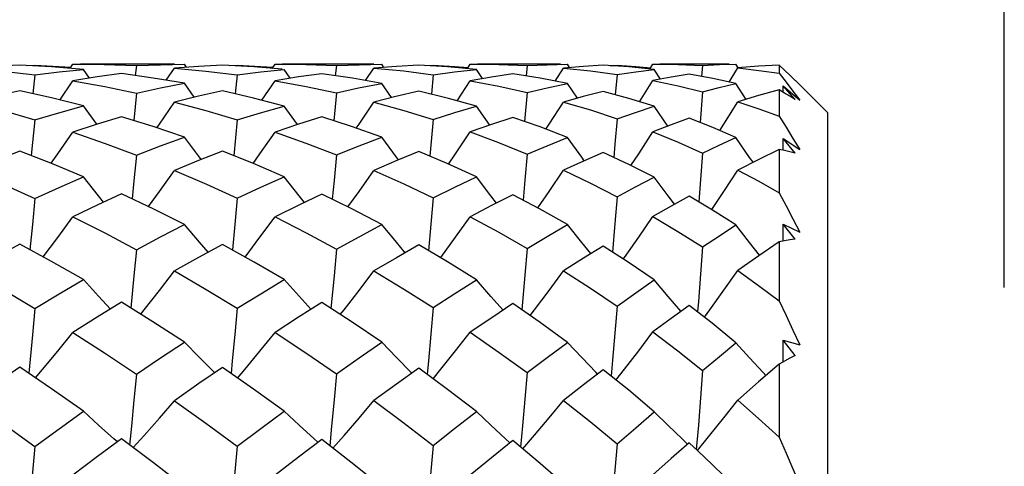
# Model space of a CAD drawing. Units: inches. Extents: x 0.7 to 21.3, y 0.5 to 16.
# Drawn here: x 17 to 17.4, y 12 to 12.2 of the extents above; entities that cross this region are included whole.
import ezdxf

# ---------------------------------------------------------------- set-up
doc = ezdxf.new("R2010")
doc.units = ezdxf.units.IN
doc.header["$LTSCALE"] = 1.21
doc.header["$MEASUREMENT"] = 0
doc.layers.get('0').update_dxf_attribs({"linetype": 'CONTINUOUS'})
doc.layers.add('AXIS', color=7, linetype='CONTINUOUS')
doc.layers.add('DRIVEN_DIMS', color=7, linetype='CONTINUOUS')
doc.dimstyles.new('DIMSTYLE_1', dxfattribs={"dimtxt": 0.1, "dimasz": 0.1875, "dimexe": 0.125, "dimexo": 0.0625, "dimgap": 0.1, "dimtad": 0, "dimtih": 1, "dimtoh": 1, "dimdec": 1, "dimlfac": 0.666667, "dimzin": 0, "dimdsep": 46, "dimtxsty": 'STANDARD', "dimblk": '_FILLED', "dimblk1": '_FILLED', "dimblk2": '_FILLED', "dimcen": 0.09, "dimadec": 3, "dimazin": 0, "dimtp": 0.001, "dimtm": 0.001, "dimtfac": 1, "dimtdec": 1, "dimtofl": 0, "dimtmove": 0, "dimatfit": 3, "dimldrblk": '_FILLED', "dimfxl": 1, "dimtolj": 1, "dimtzin": 0, "dimarcsym": 0})

# ---------------------------------------------------------------- blocks, each defined once
blk = doc.blocks.new('_FILLED')
at = {"color": 0, "linetype": 'BYBLOCK'}
blk.add_solid([(0, 0), (-1, 0.1667), (-1, -0.1667)], dxfattribs=at)
blk = doc.blocks.new('*D4')
at = {"layer": 'DRIVEN_DIMS', "color": 7, "linetype": 'CONTINUOUS'}
for p, q in [((14.78193, 12.16686), (14.78193, 12.95071)), ((17.35083, 12.11366), (17.35083, 12.95071)), ((14.78193, 12.82571), (15.66638, 12.82571)), ((17.35083, 12.82571), (16.46638, 12.82571))]:
    blk.add_line(p, q, dxfattribs=at)
at = {"layer": 'DRIVEN_DIMS', "color": 7, "linetype": 'CONTINUOUS', "xscale": 0.1875, "yscale": 0.1875, "zscale": 0.1875, "rotation": 180}
blk.add_blockref('_FILLED', (14.78193, 12.82571), dxfattribs=at)
at = {"layer": 'DRIVEN_DIMS', "color": 7, "linetype": 'CONTINUOUS', "xscale": 0.1875, "yscale": 0.1875, "zscale": 0.1875}
blk.add_blockref('_FILLED', (17.35083, 12.82571), dxfattribs=at)
at = {"layer": 'DRIVEN_DIMS', "color": 7, "linetype": 'CONTINUOUS', "insert": (15.96638, 12.87571), "char_height": 0.1, "width": 0.6, "attachment_point": 2, "line_spacing_factor": 0.9}
blk.add_mtext('43.5\\P[1.71]', dxfattribs=at)

msp = doc.modelspace()

# ---------------------------------------------------------------- linework, layer by layer
at = {"color": 7, "linetype": 'CONTINUOUS'}
for p, q in [((17.00782, 12.19412), (17.00883, 12.1956)), ((17.00883, 12.1956), (17.01157, 12.19561)), ((17.03211, 12.19511), (17.04101, 12.19545)), ((17.04101, 12.19545), (17.04976, 12.1956)), ((17.05049, 12.19452), (17.04976, 12.1956)), ((17.08201, 12.19409), (17.08304, 12.1956)), ((17.08304, 12.1956), (17.08576, 12.19561)), ((17.10555, 12.19513), (17.1139, 12.19545)), ((17.1139, 12.19545), (17.12221, 12.1956)), ((17.12295, 12.19448), (17.12221, 12.1956)), ((17.15369, 12.19401), (17.15474, 12.1956)), ((17.15474, 12.1956), (17.1574, 12.19561)), ((17.17558, 12.19516), (17.18298, 12.19546)), ((17.18298, 12.19546), (17.19041, 12.1956)), ((17.19118, 12.1944), (17.19041, 12.1956)), ((17.22068, 12.19386), (17.2218, 12.1956)), ((17.2218, 12.1956), (17.22435, 12.19561)), ((17.25307, 12.19432), (17.25229, 12.1956)), ((16.98933, 12.19528), (16.98046, 12.19484)), ((16.98309, 12.19311), (16.99481, 12.19169)), ((16.99207, 12.19514), (16.99481, 12.19528)), ((16.99481, 12.19528), (16.99477, 12.19499)), ((17.01487, 12.19052), (17.01264, 12.19373)), ((17.03211, 12.19511), (17.03172, 12.19147)), ((17.04308, 12.18974), (17.04611, 12.19421)), ((17.05491, 12.19483), (17.04611, 12.19421)), ((17.04611, 12.19421), (17.05761, 12.19312)), ((17.06368, 12.19528), (17.05491, 12.19483)), ((17.05761, 12.19312), (17.06912, 12.19171)), ((17.06638, 12.19513), (17.06912, 12.19527)), ((17.06912, 12.19527), (17.06908, 12.19498)), ((17.0886, 12.19047), (17.08637, 12.19373)), ((17.10555, 12.19513), (17.10516, 12.19142)), ((17.11629, 12.18965), (17.11934, 12.19421)), ((17.12758, 12.19482), (17.11934, 12.19421)), ((17.11934, 12.19421), (17.13028, 12.19314)), ((17.13581, 12.19526), (17.12758, 12.19482)), ((17.13028, 12.19314), (17.14113, 12.19177)), ((17.13845, 12.19511), (17.14113, 12.19526)), ((17.14113, 12.19177), (17.14043, 12.18463)), ((17.14113, 12.19526), (17.14109, 12.19495)), ((17.15922, 12.19035), (17.15697, 12.19372)), ((17.17558, 12.19516), (17.17519, 12.19131)), ((17.18589, 12.18944), (17.18898, 12.19422)), ((17.19626, 12.1948), (17.18898, 12.19422)), ((17.18898, 12.19422), (17.19883, 12.1932)), ((17.20351, 12.19523), (17.19626, 12.1948)), ((17.19883, 12.1932), (17.20864, 12.19187)), ((17.20604, 12.19506), (17.20864, 12.19522)), ((17.20864, 12.19187), (17.20796, 12.18439)), ((17.20864, 12.19522), (17.20861, 12.19489)), ((17.22456, 12.19012), (17.22227, 12.1937)), ((17.24006, 12.1952), (17.23968, 12.19111)), ((17.24974, 12.18909), (17.25294, 12.19424)), ((17.26815, 12.19534), (17.26815, 12.19229)), ((17.27013, 12.19348), (17.26815, 12.19534)), ((17.26815, 12.19229), (17.2707, 12.18903)), ((16.99481, 12.19169), (16.9941, 12.18479)), ((17.004, 12.18248), (17.00883, 12.18957)), ((17.05337, 12.1835), (17.04976, 12.18862)), ((17.06912, 12.19171), (17.06842, 12.18475)), ((17.0782, 12.18241), (17.08304, 12.18958)), ((17.12582, 12.18338), (17.12221, 12.18861)), ((17.14988, 12.18222), (17.15474, 12.18959)), ((17.19405, 12.18314), (17.19041, 12.18858)), ((17.21687, 12.18186), (17.2218, 12.18961)), ((17.25601, 12.18273), (17.25229, 12.18854)), ((17.2707, 12.18903), (17.27321, 12.18576)), ((17.28586, 12.17789), (17.27409, 12.18967)), ((17.03211, 12.18505), (17.03112, 12.17496)), ((17.10555, 12.18511), (17.10457, 12.17485)), ((17.17558, 12.18524), (17.17461, 12.17461)), ((17.24006, 12.18547), (17.23911, 12.17419)), ((17.26815, 12.18622), (17.26815, 12.1766)), ((17.27013, 12.18506), (17.26815, 12.18622)), ((17.26963, 12.18536), (17.26964, 12.18764)), ((17.26964, 12.18764), (17.27568, 12.18246)), ((17.27408, 12.18265), (17.26964, 12.18764)), ((17.27321, 12.18576), (17.27568, 12.18246)), ((17.01756, 12.17357), (17.01264, 12.1803)), ((17.09128, 12.17348), (17.08637, 12.18029)), ((17.16189, 12.17327), (17.15697, 12.18027)), ((17.22723, 12.17289), (17.22227, 12.18022)), ((17.28586, 12.17789), (17.28586, 11.35703)), ((16.99481, 12.17521), (16.99354, 12.1621)), ((17.06912, 12.17525), (17.06786, 12.16202)), ((17.14113, 12.17538), (17.13989, 12.16182)), ((17.26962, 12.16407), (17.26964, 12.16839)), ((17.26964, 12.16839), (17.27568, 12.16427)), ((17.27408, 12.16303), (17.26964, 12.16839)), ((17.26815, 12.16437), (17.26815, 12.14848)), ((17.27013, 12.16396), (17.26815, 12.16437)), ((17.14113, 12.1466), (17.14028, 12.13694)), ((17.20864, 12.14698), (17.20784, 12.13718)), ((17.14028, 12.13694), (17.13941, 12.12718)), ((17.20784, 12.13718), (17.20695, 12.12665)), ((17.26961, 12.13072), (17.26964, 12.13696)), ((17.26964, 12.13696), (17.27568, 12.13402)), ((17.27408, 12.13139), (17.26964, 12.13696)), ((17.26815, 12.13047), (17.26815, 12.10878)), ((17.03211, 12.12754), (17.03123, 12.1179)), ((17.10555, 12.12769), (17.10469, 12.11799)), ((17.17558, 12.12802), (17.17475, 12.11821)), ((17.03123, 12.1179), (17.03012, 12.10612)), ((17.10469, 12.11799), (17.10358, 12.10592)), ((17.17475, 12.11821), (17.17364, 12.10548)), ((16.99481, 12.10596), (16.99392, 12.09634)), ((16.99392, 12.09634), (16.99257, 12.0822)), ((17.2696, 12.08633), (17.26964, 12.0943)), ((17.27408, 12.08869), (17.26964, 12.0943)), ((17.26815, 12.08553), (17.26815, 12.05871)), ((17.1333, 12.08226), (17.13307, 12.08248)), ((17.20143, 12.08191), (17.2009, 12.08246)), ((17.02513, 12.05698), (17.0238, 12.05815)), ((17.0988, 12.05687), (17.09738, 12.05814)), ((17.1693, 12.05663), (17.16767, 12.05813)), ((17.23846, 12.05355), (17.23505, 12.0567))]:
    msp.add_line(p, q, dxfattribs=at)
for points in [[(17.01157, 12.19561), (17.02033, 12.19552), (17.03211, 12.19511)], [(17.08576, 12.19561), (17.09434, 12.19552), (17.10555, 12.19513)], [(17.1574, 12.19561), (17.16519, 12.19553), (17.17558, 12.19516)], [(17.22435, 12.19561), (17.23104, 12.19554), (17.24006, 12.1952)], [(17.24006, 12.1952), (17.24624, 12.19547), (17.25229, 12.1956)], [(17.01264, 12.19373), (17.00091, 12.19467), (16.98933, 12.19528)], [(16.99481, 12.19528), (17.00368, 12.19484), (17.0081, 12.19453)], [(16.99481, 12.19169), (17.00377, 12.19281), (17.01264, 12.19373)], [(17.02664, 12.19219), (17.01774, 12.19097), (17.00883, 12.18957)], [(17.04976, 12.18862), (17.03822, 12.19056), (17.02664, 12.19219)], [(17.08561, 12.19379), (17.0752, 12.19465), (17.06368, 12.19528)], [(17.06912, 12.19527), (17.07787, 12.19483), (17.0823, 12.19451)], [(17.06912, 12.19171), (17.07779, 12.19281), (17.08637, 12.19373)], [(17.10016, 12.19215), (17.09161, 12.19095), (17.08304, 12.18958)], [(17.12221, 12.18861), (17.1115, 12.19049), (17.10016, 12.19215)], [(17.15697, 12.19372), (17.1464, 12.19465), (17.13581, 12.19526)], [(17.14113, 12.19526), (17.14906, 12.19483), (17.15398, 12.19445)], [(17.14113, 12.19177), (17.14895, 12.19281), (17.15697, 12.19372)], [(17.17034, 12.19208), (17.16246, 12.1909), (17.15474, 12.18959)], [(17.19041, 12.18858), (17.18042, 12.19048), (17.17034, 12.19208)], [(17.22227, 12.1937), (17.21295, 12.19461), (17.20351, 12.19523)], [(17.20864, 12.19522), (17.21548, 12.19481), (17.22099, 12.19434)], [(17.20864, 12.19187), (17.21551, 12.19287), (17.22227, 12.1937)], [(17.23505, 12.19194), (17.22846, 12.19085), (17.2218, 12.18961)], [(17.25229, 12.18854), (17.24374, 12.19038), (17.23505, 12.19194)], [(17.26815, 12.19534), (17.26062, 12.1949), (17.25294, 12.19424)], [(17.25294, 12.19424), (17.26064, 12.19337), (17.26815, 12.19229)], [(17.27408, 12.18966), (17.27212, 12.19157), (17.27013, 12.19348)], [(17.00883, 12.18957), (17.02049, 12.18746), (17.03211, 12.18505)], [(17.03211, 12.18505), (17.04097, 12.18693), (17.04976, 12.18862)], [(17.08304, 12.18958), (17.09443, 12.18747), (17.10555, 12.18511)], [(17.10555, 12.18511), (17.1137, 12.1869), (17.12221, 12.18861)], [(17.15474, 12.18959), (17.16524, 12.18755), (17.17558, 12.18524)], [(17.17558, 12.18524), (17.18298, 12.18698), (17.19041, 12.18858)], [(17.2218, 12.18961), (17.23103, 12.18767), (17.24006, 12.18547)], [(17.24006, 12.18547), (17.24613, 12.18705), (17.25229, 12.18854)], [(16.98933, 12.18587), (16.9804, 12.18389), (16.97149, 12.18172)], [(17.01264, 12.1803), (17.001, 12.18324), (16.98933, 12.18587)], [(17.06368, 12.18584), (17.0549, 12.18387), (17.04611, 12.18172)], [(17.08637, 12.18029), (17.07513, 12.1832), (17.06368, 12.18584)], [(17.13581, 12.18576), (17.12742, 12.18379), (17.11934, 12.18174)], [(17.15697, 12.18027), (17.14669, 12.1831), (17.13581, 12.18576)], [(17.20351, 12.18558), (17.19624, 12.18374), (17.18898, 12.18176)], [(17.22227, 12.18022), (17.21295, 12.18305), (17.20351, 12.18558)], [(17.26815, 12.18622), (17.26057, 12.18411), (17.25294, 12.18181)], [(17.27408, 12.18265), (17.27212, 12.18387), (17.27013, 12.18506)], [(16.97149, 12.18172), (16.98319, 12.17861), (16.99481, 12.17521)], [(17.03961, 12.17227), (17.04055, 12.17361), (17.04611, 12.18172)], [(17.04611, 12.18172), (17.05763, 12.17864), (17.06912, 12.17525)], [(17.11284, 12.17212), (17.11387, 12.17361), (17.11934, 12.18174)], [(17.11934, 12.18174), (17.13032, 12.17869), (17.14113, 12.17538)], [(17.18245, 12.17181), (17.18367, 12.17363), (17.18898, 12.18176)], [(17.18898, 12.18176), (17.1989, 12.17883), (17.20864, 12.17563)], [(17.24631, 12.17127), (17.24784, 12.17367), (17.25294, 12.18181)], [(17.25294, 12.18181), (17.26064, 12.1793), (17.26815, 12.1766)], [(16.99481, 12.17521), (17.00368, 12.17783), (17.01264, 12.1803)], [(17.06912, 12.17525), (17.0777, 12.17784), (17.08637, 12.18029)], [(17.14113, 12.17538), (17.14903, 12.17789), (17.15697, 12.18027)], [(17.20864, 12.17563), (17.21537, 12.17796), (17.22227, 12.18022)], [(17.02664, 12.17636), (17.0177, 12.17361), (17.00883, 12.17072)], [(17.04976, 12.16884), (17.03822, 12.17275), (17.02664, 12.17636)], [(17.10016, 12.17628), (17.0916, 12.17358), (17.08304, 12.17073)], [(17.12221, 12.16881), (17.11114, 12.17273), (17.10016, 12.17628)], [(17.17034, 12.1761), (17.16254, 12.17349), (17.15474, 12.17075)], [(17.19041, 12.16877), (17.18037, 12.1726), (17.17034, 12.1761)], [(17.20864, 12.17563), (17.20784, 12.16623), (17.20742, 12.16142)], [(17.23505, 12.17579), (17.22844, 12.17335), (17.2218, 12.1708)], [(17.25229, 12.16869), (17.24379, 12.17235), (17.23505, 12.17579)], [(17.26815, 12.1766), (17.2707, 12.17249), (17.27321, 12.16838), (17.27568, 12.16427)], [(17.00078, 12.15926), (17.00326, 12.16274), (17.00883, 12.17072)], [(17.00883, 12.17072), (17.02069, 12.16658), (17.03211, 12.16229)], [(17.07499, 12.15918), (17.07751, 12.16274), (17.08304, 12.17073)], [(17.08304, 12.17073), (17.09434, 12.1667), (17.10555, 12.1624)], [(17.1467, 12.15893), (17.14935, 12.16277), (17.15474, 12.17075)], [(17.15474, 12.17075), (17.16506, 12.16689), (17.17558, 12.16263)], [(17.21372, 12.15848), (17.21658, 12.16279), (17.2218, 12.1708)], [(17.2218, 12.1708), (17.23103, 12.16704), (17.24006, 12.16304)], [(17.03211, 12.16229), (17.04096, 12.16566), (17.04976, 12.16884)], [(17.05595, 12.16067), (17.0553, 12.16151), (17.04976, 12.16884)], [(17.10555, 12.1624), (17.11396, 12.16571), (17.12221, 12.16881)], [(17.12838, 12.16051), (17.12763, 12.16151), (17.12221, 12.16881)], [(17.17558, 12.16263), (17.18291, 12.16573), (17.19041, 12.16877)], [(17.19659, 12.16018), (17.19565, 12.16148), (17.19041, 12.16877)], [(17.24006, 12.16304), (17.24615, 12.1659), (17.25229, 12.16869)], [(17.25855, 12.15963), (17.25728, 12.16144), (17.25229, 12.16869)], [(16.98933, 12.16375), (16.98024, 12.16022), (16.97149, 12.15665)], [(17.01264, 12.15433), (17.00127, 12.15907), (16.98933, 12.16375)], [(17.06368, 12.1637), (17.05492, 12.16027), (17.04611, 12.15665)], [(17.08637, 12.15431), (17.07507, 12.15914), (17.06368, 12.1637)], [(17.13581, 12.16354), (17.1277, 12.16023), (17.11934, 12.15667)], [(17.15697, 12.15427), (17.14625, 12.15914), (17.13581, 12.16354)], [(17.20351, 12.16324), (17.19627, 12.16004), (17.18898, 12.15671)], [(17.22227, 12.1542), (17.21293, 12.15887), (17.20351, 12.16324)], [(17.24006, 12.16304), (17.2393, 12.15333), (17.23862, 12.14511)], [(17.26815, 12.16437), (17.26064, 12.1607), (17.25294, 12.15679)], [(17.27408, 12.16303), (17.27212, 12.16351), (17.27013, 12.16396)], [(17.03211, 12.16229), (17.03123, 12.15282), (17.0306, 12.14623)], [(17.10555, 12.1624), (17.10469, 12.1529), (17.10405, 12.14607)], [(17.17558, 12.16263), (17.17475, 12.15305), (17.1741, 12.14572)], [(16.97149, 12.15665), (16.98319, 12.15162), (16.99481, 12.14634)], [(17.03656, 12.1434), (17.04055, 12.14886), (17.04611, 12.15665)], [(17.04611, 12.15665), (17.05783, 12.15158), (17.06912, 12.14641)], [(17.10982, 12.14324), (17.11387, 12.14887), (17.11934, 12.15667)], [(17.11934, 12.15667), (17.13029, 12.15177), (17.14113, 12.1466)], [(17.17948, 12.14288), (17.18367, 12.1489), (17.18898, 12.15671)], [(17.18898, 12.15671), (17.19884, 12.15199), (17.20864, 12.14698)], [(17.2434, 12.14227), (17.24784, 12.14896), (17.25294, 12.15679)], [(17.25294, 12.15679), (17.26063, 12.15272), (17.26815, 12.14848)], [(16.99481, 12.14634), (17.00371, 12.15041), (17.01264, 12.15433)], [(17.02008, 12.14503), (17.01821, 12.14734), (17.01264, 12.15433)], [(17.06912, 12.14641), (17.07785, 12.15048), (17.08637, 12.15431)], [(17.0938, 12.14493), (17.09186, 12.14733), (17.08637, 12.15431)], [(17.14113, 12.1466), (17.14902, 12.15048), (17.15697, 12.15427)], [(17.16438, 12.14467), (17.16231, 12.14732), (17.15697, 12.15427)], [(17.20864, 12.14698), (17.21542, 12.15062), (17.22227, 12.1542)], [(17.22969, 12.14423), (17.22739, 12.14728), (17.22227, 12.1542)], [(17.26815, 12.14848), (17.2707, 12.14364), (17.27321, 12.13882), (17.27568, 12.13402)], [(16.99481, 12.14634), (16.99392, 12.13675), (16.99305, 12.12755)], [(17.02664, 12.1481), (17.01772, 12.14393), (17.00883, 12.13961)], [(17.04976, 12.13686), (17.0385, 12.14248), (17.02664, 12.1481)], [(17.06912, 12.14641), (17.06824, 12.1368), (17.06737, 12.12745)], [(17.10016, 12.14798), (17.09171, 12.14392), (17.08304, 12.13962)], [(17.12221, 12.13683), (17.11124, 12.14254), (17.10016, 12.14798)], [(17.17034, 12.14771), (17.16255, 12.14375), (17.15474, 12.13966)], [(17.19041, 12.13677), (17.18013, 12.14254), (17.17034, 12.14771)], [(17.23505, 12.14722), (17.22848, 12.14355), (17.2218, 12.13973)], [(17.25229, 12.13665), (17.24372, 12.14208), (17.23505, 12.14722)], [(16.99785, 12.12494), (17.00326, 12.13208), (17.00883, 12.13961)], [(17.00883, 12.13961), (17.02052, 12.13369), (17.03211, 12.12754)], [(17.07207, 12.12484), (17.07751, 12.13209), (17.08304, 12.13962)], [(17.08304, 12.13962), (17.09446, 12.13372), (17.10555, 12.12769)], [(17.14383, 12.12458), (17.14392, 12.12471), (17.14935, 12.13212), (17.15474, 12.13966)], [(17.15474, 12.13966), (17.16519, 12.13398), (17.17558, 12.12802)], [(17.21091, 12.1241), (17.21135, 12.12472), (17.21658, 12.13216), (17.2218, 12.13973)], [(17.2218, 12.13973), (17.23098, 12.13429), (17.24006, 12.12859)], [(17.03211, 12.12754), (17.04098, 12.1323), (17.04976, 12.13686)], [(17.05843, 12.12664), (17.0553, 12.13028), (17.04976, 12.13686)], [(17.10555, 12.12769), (17.1139, 12.13233), (17.12221, 12.13683)], [(17.13084, 12.12646), (17.12763, 12.13027), (17.12221, 12.13683)], [(17.17558, 12.12802), (17.18297, 12.13242), (17.19041, 12.13677)], [(17.19902, 12.1261), (17.19565, 12.13023), (17.19041, 12.13677)], [(17.24006, 12.12859), (17.24625, 12.1327), (17.25229, 12.13665)], [(17.26092, 12.12551), (17.25728, 12.13017), (17.25229, 12.13665)], [(17.26815, 12.13047), (17.26069, 12.12535), (17.25294, 12.11994)], [(17.27408, 12.13139), (17.27212, 12.13112), (17.27013, 12.13081), (17.26815, 12.13047)], [(16.98933, 12.12958), (16.98045, 12.12477), (16.97149, 12.11975)], [(17.01264, 12.1166), (17.00093, 12.12325), (16.98933, 12.12958)], [(17.06368, 12.12951), (17.05496, 12.12474), (17.04611, 12.11975)], [(17.08637, 12.11658), (17.07533, 12.12302), (17.06368, 12.12951)], [(17.13581, 12.1293), (17.1276, 12.12461), (17.11934, 12.11978)], [(17.15697, 12.11652), (17.14641, 12.12306), (17.13581, 12.1293)], [(17.20351, 12.12887), (17.1963, 12.12443), (17.18898, 12.11984)], [(17.22227, 12.11643), (17.2127, 12.12295), (17.20351, 12.12887)], [(17.24006, 12.12859), (17.2393, 12.11859), (17.23849, 12.10855), (17.23816, 12.1047)], [(16.97149, 12.11975), (16.98319, 12.11295), (16.99481, 12.10596)], [(17.03371, 12.10389), (17.03496, 12.10544), (17.04055, 12.11253), (17.04611, 12.11975)], [(17.04611, 12.11975), (17.0577, 12.11298), (17.06912, 12.10605)], [(17.107, 12.10372), (17.10837, 12.10544), (17.11387, 12.11255), (17.11934, 12.11978)], [(17.11934, 12.11978), (17.13056, 12.11299), (17.14113, 12.1063)], [(17.17671, 12.10335), (17.17833, 12.10546), (17.18367, 12.11258), (17.18898, 12.11984)], [(17.18898, 12.11984), (17.19883, 12.11347), (17.20864, 12.1068)], [(17.24071, 12.10273), (17.24274, 12.1055), (17.24784, 12.11266), (17.25294, 12.11994)], [(17.25294, 12.11994), (17.26059, 12.11446), (17.26815, 12.10878)], [(16.99481, 12.10596), (17.00371, 12.11134), (17.01264, 12.1166)], [(17.02256, 12.10577), (17.01821, 12.11047), (17.01264, 12.1166)], [(17.06912, 12.10605), (17.07777, 12.11139), (17.08637, 12.11658)], [(17.09625, 12.10565), (17.09186, 12.11045), (17.08637, 12.11658)], [(17.14113, 12.1063), (17.14904, 12.11145), (17.15697, 12.11652)], [(17.1668, 12.10539), (17.16231, 12.11043), (17.15697, 12.11652)], [(17.20864, 12.1068), (17.21551, 12.11168), (17.22227, 12.11643)], [(17.23206, 12.10493), (17.22739, 12.11037), (17.22227, 12.11643)], [(17.26815, 12.10878), (17.2707, 12.10336), (17.27321, 12.09798), (17.27568, 12.09263)], [(17.02664, 12.10828), (17.01776, 12.10282), (17.00883, 12.0972)], [(17.04976, 12.09366), (17.03821, 12.1011), (17.02664, 12.10828)], [(17.06912, 12.10605), (17.06824, 12.0964), (17.06734, 12.08671), (17.0669, 12.08208)], [(17.10016, 12.10812), (17.0917, 12.10279), (17.08304, 12.09721)], [(17.12221, 12.09362), (17.11136, 12.1009), (17.10016, 12.10812)], [(17.14113, 12.1063), (17.14028, 12.09658), (17.13941, 12.08681), (17.13894, 12.08175)], [(17.17034, 12.10776), (17.16259, 12.10259), (17.15474, 12.09726)], [(17.19041, 12.09354), (17.18042, 12.10078), (17.17034, 12.10776)], [(17.20864, 12.1068), (17.20784, 12.0969), (17.20701, 12.08696), (17.20649, 12.08111)], [(17.23505, 12.10712), (17.22849, 12.10231), (17.2218, 12.09735)], [(17.25229, 12.0934), (17.24353, 12.10054), (17.23505, 12.10712)], [(16.99502, 12.08053), (16.99765, 12.08362), (17.00326, 12.09035), (17.00883, 12.0972)], [(17.00883, 12.0972), (17.02042, 12.08968), (17.03211, 12.08185)], [(17.06926, 12.08043), (17.07196, 12.08362), (17.07751, 12.09035), (17.08304, 12.09721)], [(17.08304, 12.09721), (17.09438, 12.08971), (17.10555, 12.08204)], [(17.14107, 12.08018), (17.14392, 12.08365), (17.14935, 12.0904), (17.15474, 12.09726)], [(17.15474, 12.09726), (17.16536, 12.08986), (17.17558, 12.08244)], [(17.20823, 12.07971), (17.21135, 12.08367), (17.21658, 12.09045), (17.2218, 12.09735)], [(17.2218, 12.09735), (17.23099, 12.09037), (17.24006, 12.08317)], [(17.26964, 12.0943), (17.27267, 12.09347), (17.27568, 12.09263)], [(17.03211, 12.08185), (17.04094, 12.08782), (17.04976, 12.09366)], [(17.06086, 12.08248), (17.0553, 12.08803), (17.04976, 12.09366)], [(17.10555, 12.08204), (17.11389, 12.08788), (17.12221, 12.09362)], [(17.13307, 12.08248), (17.12763, 12.08802), (17.12221, 12.09362)], [(17.17558, 12.08244), (17.183, 12.08803), (17.19041, 12.09354)], [(17.2009, 12.08246), (17.19565, 12.08796), (17.19041, 12.09354)], [(17.24006, 12.08317), (17.24623, 12.08834), (17.25229, 12.0934)], [(17.26329, 12.08135), (17.26229, 12.08242), (17.25728, 12.08788), (17.25229, 12.0934)], [(17.27408, 12.08869), (17.27212, 12.08768), (17.27013, 12.08662), (17.26815, 12.08553)], [(16.98933, 12.08441), (16.98043, 12.07836), (16.97149, 12.07214)], [(17.01264, 12.06826), (17.00094, 12.07648), (16.98933, 12.08441)], [(17.06368, 12.08433), (17.05503, 12.07839), (17.04611, 12.07214)], [(17.08637, 12.06823), (17.07507, 12.07639), (17.06368, 12.08433)], [(17.13581, 12.08405), (17.12761, 12.07819), (17.11934, 12.07218)], [(17.15697, 12.06817), (17.14642, 12.07625), (17.13581, 12.08405)], [(17.20351, 12.08351), (17.19627, 12.07793), (17.18898, 12.07225)], [(17.22227, 12.06805), (17.2129, 12.07594), (17.20351, 12.08351)], [(17.26815, 12.08553), (17.26061, 12.07903), (17.25294, 12.07238)], [(17.03211, 12.08185), (17.03123, 12.07232), (17.03032, 12.06276), (17.02964, 12.05585)], [(17.10555, 12.08204), (17.10469, 12.07244), (17.1038, 12.06282), (17.10311, 12.05562)], [(17.17558, 12.08244), (17.17475, 12.07271), (17.1739, 12.06295), (17.17318, 12.0551)], [(17.24006, 12.08317), (17.2393, 12.07319), (17.23849, 12.06319), (17.23773, 12.05422)], [(16.97149, 12.07214), (16.98287, 12.06402), (16.99481, 12.0553)], [(17.0309, 12.05491), (17.03496, 12.05939), (17.04055, 12.06571), (17.04611, 12.07214)], [(17.04611, 12.07214), (17.0576, 12.0639), (17.06912, 12.0554)], [(17.10423, 12.05475), (17.10837, 12.0594), (17.11387, 12.06573), (17.11934, 12.07218)], [(17.11934, 12.07218), (17.13002, 12.06424), (17.14113, 12.05571)], [(17.17402, 12.05441), (17.17833, 12.05943), (17.18367, 12.06578), (17.18898, 12.07225)], [(17.18898, 12.07225), (17.19879, 12.06445), (17.20864, 12.05631)], [(17.23812, 12.05382), (17.24274, 12.05948), (17.24784, 12.06587), (17.25294, 12.07238)], [(17.25294, 12.07238), (17.26062, 12.06561), (17.26815, 12.05871)], [(16.99481, 12.0553), (17.00371, 12.06183), (17.01264, 12.06826)], [(17.0238, 12.05815), (17.01821, 12.06317), (17.01264, 12.06826)], [(17.06912, 12.0554), (17.07776, 12.06188), (17.08637, 12.06823)], [(17.09738, 12.05814), (17.09186, 12.06315), (17.08637, 12.06823)], [(17.14113, 12.05571), (17.14896, 12.0619), (17.15697, 12.06817)], [(17.16767, 12.05813), (17.16231, 12.06312), (17.15697, 12.06817)], [(17.20864, 12.05631), (17.21549, 12.06223), (17.22227, 12.06805)], [(17.23455, 12.05617), (17.23253, 12.0581), (17.22739, 12.06304), (17.22227, 12.06805)], [(17.02664, 12.0581), (17.01788, 12.0516), (17.00883, 12.04476)], [(17.04976, 12.04055), (17.03842, 12.04928), (17.02664, 12.0581)], [(17.26815, 12.05871), (17.2707, 12.05288), (17.27321, 12.04709), (17.27568, 12.04136)], [(16.99481, 12.0553), (16.99392, 12.04594), (16.993, 12.03657), (16.99209, 12.0275)], [(17.06912, 12.0554), (17.06824, 12.04601), (17.06734, 12.0366), (17.06643, 12.02743)], [(17.10016, 12.05791), (17.09163, 12.05141), (17.08304, 12.04478)], [(17.12221, 12.0405), (17.11083, 12.04962), (17.10016, 12.05791)], [(17.14113, 12.05571), (17.14028, 12.04622), (17.13941, 12.03671)], [(17.17034, 12.05747), (17.16246, 12.05112), (17.15474, 12.04484)], [(17.18616, 12.04412), (17.18037, 12.0491), (17.17034, 12.05747)], [(17.20864, 12.05631), (17.20784, 12.04661), (17.20701, 12.0369), (17.20614, 12.02724)], [(17.23505, 12.0567), (17.22845, 12.05086), (17.2218, 12.04495)], [(17.25229, 12.04024), (17.24367, 12.04863), (17.23846, 12.05355)]]:
    msp.add_lwpolyline(points, dxfattribs=at)
at = {"layer": 'AXIS', "color": 7, "linetype": 'CONTINUOUS'}
for p, q in [((17.04611, 12.19561), (17.01157, 12.19561)), ((17.11934, 12.19561), (17.08576, 12.19561)), ((17.18783, 12.19561), (17.1574, 12.19561)), ((17.24983, 12.19561), (17.22435, 12.19561))]:
    msp.add_line(p, q, dxfattribs=at)

# ---------------------------------------------------------------- dimensions: what is measured, and where the dimension line sits
at = {"layer": 'DRIVEN_DIMS', "color": 7, "linetype": 'CONTINUOUS'}
dim = msp.add_linear_dim(base=(14.78193, 12.82571), p1=(17.35083, 12.05116), p2=(14.78193, 12.10436), angle=180, text='<>\\P[]', dimstyle='DIMSTYLE_1', dxfattribs=at)
dim.commit()
dim.dimension.update_dxf_attribs({"geometry": '*D4', "text_midpoint": (16.06638, 12.75071), "dimtype": 160})

doc.saveas('drawing.dxf')
